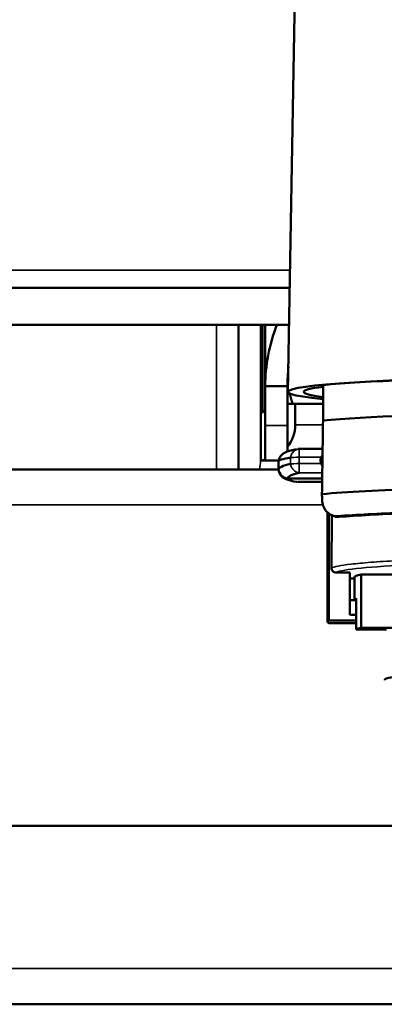
# Model space of a CAD drawing. Units: inches. Extents: x 32 to 313, y 12 to 209.
# Drawn here: x 39 to 40, y 12 to 16 of the extents above; entities that cross this region are included whole.
import ezdxf

# ---------------------------------------------------------------- set-up
doc = ezdxf.new("R2010")
doc.units = ezdxf.units.IN
doc.header["$LTSCALE"] = 19
doc.header["$MEASUREMENT"] = 0
doc.layers.add('Visible (ANSI)', color=7, linetype='Continuous', lineweight=50)
doc.layers.add('Visible Narrow (ANSI)', color=7, linetype='Continuous', lineweight=35)

msp = doc.modelspace()

# ---------------------------------------------------------------- linework, layer by layer
at = {"layer": 'Visible (ANSI)'}
for p, q in [((39.7405, 16.9762), (39.697, 14.4641)), ((39.7049, 14.9233), (32.678, 14.9233)), ((39.7021, 14.7606), (36.2114, 14.7606)), ((39.4782, 14.1221), (39.4782, 14.7606)), ((39.5766, 14.1615), (39.5766, 14.7606)), ((39.5845, 14.3726), (39.5845, 14.7606)), ((39.5963, 14.7606), (39.5963, 14.489)), ((39.5963, 14.489), (39.5963, 14.3162)), ((39.5963, 14.489), (39.6947, 14.489)), ((39.6947, 14.489), (39.6947, 14.3162)), ((39.8518, 14.4944), (39.8518, 14.3372)), ((39.6947, 14.4119), (39.7176, 14.4119)), ((39.7176, 14.4119), (39.8518, 14.4119)), ((39.7288, 14.319), (39.7288, 14.4119)), ((39.5766, 14.3726), (39.5845, 14.3726)), ((39.5963, 14.3844), (39.5845, 14.3726)), ((39.5963, 14.3162), (39.5963, 14.1615)), ((39.6947, 14.3162), (39.6947, 14.2011)), ((39.7465, 14.2127), (39.8499, 14.2127)), ((39.6562, 14.1615), (39.576, 14.1615)), ((39.6555, 14.1568), (39.6555, 14.1215)), ((39.6555, 14.1221), (36.6579, 14.1221)), ((39.8481, 14.0821), (39.6948, 14.0821)), ((39.7408, 14.0664), (39.8478, 14.0664)), ((39.872, 13.931), (39.872, 13.4486)), ((39.8781, 13.4546), (39.8781, 13.926)), ((39.8877, 13.9205), (39.8957, 13.9169)), ((39.8911, 13.919), (39.889, 13.6867)), ((39.9088, 13.6669), (39.9704, 13.6669)), ((39.9704, 13.4795), (39.9704, 13.6669)), ((40.0201, 13.6575), (40.1591, 13.6575)), ((40.0201, 13.4216), (40.0201, 13.6575)), ((39.9901, 13.5469), (39.9901, 13.6452)), ((39.9975, 13.5446), (39.9704, 13.5446)), ((39.9975, 13.4155), (39.9975, 13.5531)), ((39.9704, 13.4795), (39.9975, 13.4795)), ((39.8781, 13.4546), (39.9975, 13.4546)), ((39.9975, 13.4426), (39.8781, 13.4426)), ((39.9975, 13.4155), (40.1317, 13.4155)), ((40.1582, 13.4216), (40.0201, 13.4216)), ((36.523, 12.5473), (40.5032, 12.5473)), ((36.6973, 11.7599), (49.1275, 11.7599))]:
    msp.add_line(p, q, dxfattribs=at)
for centre, radius, start, end in [((39.5713, 14.319), 0.1575, 321.5751, 0), ((39.7465, 14.1734), 0.0394, 90, 98.9435), ((39.5713, 14.319), 0.1575, 271.9154, 279.1154), ((39.7408, 14.1058), 0.0394, 260.5585, 262.328), ((39.7408, 14.1058), 0.0394, 269.6225, 270)]:
    msp.add_arc(centre, radius, start, end, dxfattribs=at)
for centre, major_axis, start_param, end_param in [((40.9358, 14.464), (-1.2388, 0), 2.636407, 6.788371), ((40.9358, 14.464), (-1.2299, 0), 3.930228, 5.791256), ((40.9358, 14.464), (-1.1693, 0), 5.89906, 6.66731), ((40.9358, 14.3068), (1.2299, 0), 0.788635, 2.649663), ((40.9358, 13.9802), (1.2539, 0), 2.113658, 2.622517), ((40.9358, 13.8782), (1.2425, 0), 2.191718, 2.533165), ((40.9358, 13.8782), (1.2008, 0), 2.209566, 2.573579), ((40.935, 13.6452), (-0.9449, 0), 6.030505, 6.283185), ((40.935, 13.5469), (-0.9449, 0), 6.157857, 6.329035), ((40.935, 13.4486), (-1.063, 0), 6.17557, 6.3908), ((40.935, 13.4093), (-0.9449, 0), 6.030505, 6.157857), ((40.935, 13.193), (-0.8106, 0), 4.99631, 6.330358)]:
    msp.add_ellipse(centre, major_axis=major_axis, ratio=0.052336, start_param=start_param, end_param=end_param, dxfattribs=at)
for points in [[(39.6476, 14.7606), (39.614, 14.67), (39.5963, 14.5798), (39.5963, 14.489)], [(39.6947, 14.489), (39.6947, 14.5176), (39.6961, 14.5461), (39.699, 14.5747)], [(39.8518, 14.3372), (39.8502, 14.2318), (39.8486, 14.1237), (39.8471, 14.0127)], [(39.6555, 14.1214), (39.6554, 14.1297), (39.6735, 14.138), (39.7088, 14.146)], [(39.6555, 14.1568), (39.6555, 14.1568), (39.6555, 14.1568), (39.6555, 14.1568)], [(39.8471, 14.0127), (39.8472, 14.0049), (39.8474, 13.997), (39.8476, 13.9892)], [(39.9704, 13.6414), (39.9766, 13.6406), (39.9832, 13.6398), (39.9901, 13.639)]]:
    msp.add_open_spline(points, degree=3, dxfattribs=at)
for points, weights in [([(39.6976, 14.4961), (39.696, 14.5083), (39.6953, 14.5204)], [1.98009223267, 1.99068180593, 1.99542100631]), ([(39.7176, 14.4119), (39.7098, 14.4353), (39.7047, 14.4568)], [1.85571966561, 1.90214251937, 1.93355161313])]:
    msp.add_rational_spline(points, weights, degree=2, dxfattribs=at)
for points, knots in [([(39.6555, 14.1572), (39.6562, 14.1644), (39.6592, 14.1718), (39.6665, 14.1831), (39.6707, 14.1871), (39.6793, 14.194), (39.6834, 14.1962), (39.6953, 14.2018), (39.7022, 14.2038), (39.7176, 14.2076), (39.7256, 14.2093), (39.7346, 14.2108)], [0.0008219, 0.0008219, 0.0008219, 0.0008219, 0.0987753, 0.0987753, 0.1957307, 0.1957307, 0.325876, 0.325876, 0.605082, 0.605082, 0.8503597, 0.8503597, 0.8503597, 0.8503597]), ([(39.7088, 14.1739), (39.6912, 14.1712), (39.6778, 14.1683), (39.6689, 14.1655), (39.66, 14.1627), (39.6555, 14.16), (39.6555, 14.1568)], [0, 0, 0, 0, 0.5, 0.5, 0.5, 1, 1, 1, 1]), ([(39.8437, 14.1475), (39.8421, 14.1517), (39.8411, 14.1568), (39.8411, 14.1612), (39.8411, 14.1658), (39.8422, 14.1711), (39.8439, 14.1754)], [-0.03352431, -0.03352431, -0.03352431, -0.03352431, 0, 0, 0, 0.03500422, 0.03500422, 0.03500422, 0.03500422]), ([(39.8439, 14.1754), (39.844, 14.1755), (39.844, 14.1756), (39.8455, 14.1791), (39.8473, 14.1824), (39.8495, 14.1854)], [0.2960166, 0.2960166, 0.2960166, 0.2960166, 0.29660387, 0.29660387, 0.32675185, 0.32675185, 0.32675185, 0.32675185]), ([(39.8488, 14.1377), (39.8484, 14.1384), (39.848, 14.1391), (39.846, 14.1422), (39.8448, 14.1448), (39.8437, 14.1475)], [0.849075, 0.849075, 0.849075, 0.849075, 0.85480371, 0.85480371, 0.87515962, 0.87515962, 0.87515962, 0.87515962]), ([(39.6948, 14.0821), (39.6856, 14.0829), (39.6756, 14.0878), (39.6684, 14.095), (39.6612, 14.1022), (39.6563, 14.1123), (39.6555, 14.1214)], [0, 0, 0, 0, 0.5, 0.5, 0.5, 0.9999986, 0.9999986, 0.9999986, 0.9999986]), ([(39.7349, 14.0669), (39.7183, 14.0697), (39.7054, 14.0724), (39.6873, 14.0786), (39.6813, 14.081), (39.671, 14.0882), (39.6675, 14.0911), (39.6616, 14.0995), (39.6595, 14.1033), (39.6564, 14.1121), (39.6555, 14.117), (39.6555, 14.1212)], [0, 0, 0, 0, 0.4385793, 0.4385793, 0.6592525, 0.6592525, 0.772884, 0.772884, 0.8331451, 0.8331451, 0.8950742, 0.8950742, 0.8950742, 0.8950742]), ([(39.7465, 14.1061), (39.7294, 14.1022), (39.7165, 14.0982), (39.6992, 14.0902), (39.6948, 14.0861), (39.6948, 14.0821)], [-0.9135248, -0.9135248, -0.9135248, -0.9135248, -0.4567722, -0.4567722, -0.0000019, -0.0000019, -0.0000019, -0.0000019]), ([(39.9163, 13.9154), (39.9089, 13.9149), (39.9012, 13.9157), (39.8845, 13.9212), (39.8755, 13.9268), (39.8633, 13.94), (39.8587, 13.9468), (39.8533, 13.9589), (39.8517, 13.9633), (39.8493, 13.9724), (39.8485, 13.9772), (39.8478, 13.9845), (39.8476, 13.9868), (39.8476, 13.9892)], [0.4002838, 0.4002838, 0.4002838, 0.4002838, 0.4956663, 0.4956663, 0.6157469, 0.6157469, 0.6897456, 0.6897456, 0.726745, 0.726745, 0.7637443, 0.7637443, 0.7820203, 0.7820203, 0.7820203, 0.7820203]), ([(39.8957, 13.917), (39.9034, 13.9135), (39.9117, 13.9117), (39.921, 13.9119), (39.9223, 13.9119), (39.9236, 13.912)], [0.3087016, 0.3087016, 0.3087016, 0.3087016, 0.424612, 0.424612, 0.4426269, 0.4426269, 0.4426269, 0.4426269]), ([(39.889, 13.6867), (39.889, 13.6866), (39.889, 13.6866), (39.889, 13.6865), (39.889, 13.6841), (39.8896, 13.6813), (39.8914, 13.6768), (39.8931, 13.6744), (39.8965, 13.6709), (39.899, 13.6693), (39.9035, 13.6674), (39.9064, 13.6669), (39.9088, 13.6669)], [0.29668723, 0.29668723, 0.29668723, 0.29668723, 0.29710729, 0.29710729, 0.29710729, 0.31558391, 0.31558391, 0.33411656, 0.33411656, 0.35271855, 0.35271855, 0.37136955, 0.37136955, 0.37136955, 0.37136955])]:
    msp.add_open_spline(points, degree=3, knots=knots, dxfattribs=at)
at = {"layer": 'Visible Narrow (ANSI)'}
for p, q in [((39.7063, 15.002), (32.7173, 15.002)), ((39.3808, 14.1221), (39.3808, 14.7606)), ((39.5963, 14.3162), (39.6947, 14.3162)), ((39.7288, 14.319), (39.8515, 14.319)), ((39.7088, 14.1739), (39.7088, 14.146)), ((39.7465, 14.1754), (39.7465, 14.2127)), ((39.8439, 14.1754), (39.7465, 14.1754)), ((39.7465, 14.1475), (39.7465, 14.1754)), ((39.8437, 14.1475), (39.7465, 14.1475)), ((39.7465, 14.1475), (39.7465, 14.1061)), ((39.8484, 14.1061), (39.7465, 14.1061)), ((39.7408, 14.0665), (39.8478, 14.0665)), ((39.7408, 14.0665), (39.7408, 14.0664)), ((36.523, 13.9647), (39.8514, 13.9647)), ((39.9236, 13.912), (39.9163, 13.9154)), ((48.9925, 11.9174), (36.5624, 11.9174))]:
    msp.add_line(p, q, dxfattribs=at)
for centre, major_axis, ratio, start_param, end_param in [((39.7465, 14.1734), (-0.0394, 0), 0.052336, 4.712389, 5.993434), ((39.7465, 14.1454), (-0.0394, 0), 0.052336, 4.712389, 5.993434), ((40.937, 14.0806), (-1.2421, 0.0016), 0.046899, 0.001607, 0.273063), ((40.935, 13.6609), (-1.0325, 0), 0.052336, 3.252402, 6.172376), ((40.935, 13.6609), (-1.0325, 0), 0.052336, 0.364793, 0.414961)]:
    msp.add_ellipse(centre, major_axis=major_axis, ratio=ratio, start_param=start_param, end_param=end_param, dxfattribs=at)
for points, knots in [([(39.7405, 14.2114), (39.7379, 14.2108), (39.735, 14.2098), (39.7327, 14.2087), (39.7303, 14.2075), (39.7285, 14.2063), (39.7266, 14.2049), (39.7247, 14.2035), (39.7229, 14.2019), (39.7212, 14.2001), (39.7178, 14.1967), (39.7151, 14.1928), (39.7129, 14.1883), (39.7107, 14.1838), (39.7092, 14.1785), (39.7088, 14.1739)], [0.1292648, 0.1292648, 0.1292648, 0.1292648, 0.25, 0.25, 0.25, 0.375, 0.375, 0.375, 0.5, 0.5, 0.5, 0.75, 0.75, 0.75, 1, 1, 1, 1]), ([(39.7088, 14.146), (39.7092, 14.1415), (39.7107, 14.1362), (39.7129, 14.1316), (39.7151, 14.127), (39.7179, 14.123), (39.7212, 14.1195), (39.7229, 14.1177), (39.7247, 14.116), (39.7266, 14.1146), (39.7285, 14.1131), (39.7304, 14.1119), (39.7327, 14.1106), (39.7374, 14.1081), (39.7449, 14.1063), (39.7465, 14.1061)], [0, 0, 0, 0, 0.25, 0.25, 0.25, 0.5, 0.5, 0.5, 0.625, 0.625, 0.625, 0.75, 0.75, 0.75, 1, 1, 1, 1]), ([(41.981, 13.6865), (41.9719, 13.6909), (41.9534, 13.6949), (41.9291, 13.6986), (41.917, 13.7004), (41.9035, 13.7022), (41.8889, 13.7038), (41.8743, 13.7054), (41.8588, 13.707), (41.8425, 13.7084), (41.8263, 13.7099), (41.8095, 13.7112), (41.7923, 13.7125), (41.7751, 13.7138), (41.7577, 13.7149), (41.7402, 13.716), (41.7315, 13.7166), (41.7228, 13.7171), (41.7141, 13.7176), (41.7054, 13.7181), (41.6967, 13.7186), (41.6881, 13.719), (41.6795, 13.7195), (41.6709, 13.7199), (41.6625, 13.7204), (41.6583, 13.7206), (41.6541, 13.7208), (41.6498, 13.721), (41.6477, 13.7211), (41.6455, 13.7212), (41.6436, 13.7213), (41.6416, 13.7214), (41.6399, 13.7215), (41.6374, 13.7216), (41.6348, 13.7217), (41.6315, 13.7219), (41.6284, 13.722), (41.6252, 13.7221), (41.6223, 13.7223), (41.6193, 13.7224), (41.6133, 13.7227), (41.6071, 13.723), (41.6008, 13.7232), (41.5884, 13.7238), (41.5758, 13.7243), (41.5629, 13.7248), (41.5501, 13.7253), (41.537, 13.7258), (41.5237, 13.7262), (41.5104, 13.7267), (41.4969, 13.7272), (41.4833, 13.7276), (41.4559, 13.7285), (41.4278, 13.7293), (41.399, 13.73), (41.3702, 13.7308), (41.3408, 13.7314), (41.3109, 13.732), (41.2809, 13.7326), (41.2505, 13.7332), (41.2196, 13.7336), (41.1888, 13.7341), (41.1575, 13.7345), (41.126, 13.7348), (41.0944, 13.7351), (41.0626, 13.7353), (41.0308, 13.7355), (41.0148, 13.7356), (40.9989, 13.7356), (40.9828, 13.7357), (40.9747, 13.7357), (40.9666, 13.7357), (40.9588, 13.7357), (40.9509, 13.7357), (40.9435, 13.7357), (40.9347, 13.7357), (40.926, 13.7357), (40.916, 13.7357), (40.9063, 13.7357), (40.8967, 13.7357), (40.8874, 13.7357), (40.8781, 13.7356), (40.8594, 13.7356), (40.8407, 13.7355), (40.8221, 13.7354), (40.8036, 13.7353), (40.7852, 13.7352), (40.7671, 13.735), (40.7489, 13.7349), (40.7308, 13.7347), (40.713, 13.7345), (40.6773, 13.7341), (40.6424, 13.7336), (40.6084, 13.733), (40.5745, 13.7324), (40.5414, 13.7318), (40.5094, 13.731), (40.4453, 13.7296), (40.3855, 13.7278), (40.3306, 13.7258), (40.2757, 13.7238), (40.2258, 13.7215), (40.1811, 13.7191), (40.1364, 13.7167), (40.0969, 13.7142), (40.0627, 13.7115), (40.0286, 13.7089), (39.9996, 13.7061), (39.9757, 13.7034), (39.928, 13.6978), (39.9004, 13.6921), (39.889, 13.6867)], [0, 0, 0, 0, 0.0625, 0.0625, 0.0625, 0.09375, 0.09375, 0.09375, 0.125, 0.125, 0.125, 0.15625, 0.15625, 0.15625, 0.1875, 0.1875, 0.1875, 0.203125, 0.203125, 0.203125, 0.21875, 0.21875, 0.21875, 0.234375, 0.234375, 0.234375, 0.242188, 0.242188, 0.242188, 0.246094, 0.246094, 0.246094, 0.25, 0.25, 0.25, 0.253906, 0.253906, 0.253906, 0.257812, 0.257812, 0.257812, 0.265625, 0.265625, 0.265625, 0.28125, 0.28125, 0.28125, 0.296875, 0.296875, 0.296875, 0.3125, 0.3125, 0.3125, 0.34375, 0.34375, 0.34375, 0.375, 0.375, 0.375, 0.40625, 0.40625, 0.40625, 0.4375, 0.4375, 0.4375, 0.46875, 0.46875, 0.46875, 0.484375, 0.484375, 0.484375, 0.492188, 0.492188, 0.492188, 0.5, 0.5, 0.5, 0.507812, 0.507812, 0.507812, 0.515625, 0.515625, 0.515625, 0.53125, 0.53125, 0.53125, 0.546875, 0.546875, 0.546875, 0.5625, 0.5625, 0.5625, 0.59375, 0.59375, 0.59375, 0.625, 0.625, 0.625, 0.6875, 0.6875, 0.6875, 0.75, 0.75, 0.75, 0.8125, 0.8125, 0.8125, 0.875, 0.875, 0.875, 1, 1, 1, 1])]:
    msp.add_open_spline(points, degree=3, knots=knots, dxfattribs=at)
for points in [[(39.5716, 14.1221), (39.5736, 14.1349), (39.5752, 14.1483), (39.576, 14.1615)], [(39.7408, 14.0664), (39.74, 14.0664), (39.7377, 14.0666), (39.7348, 14.0671)]]:
    msp.add_open_spline(points, degree=3, dxfattribs=at)

doc.saveas('drawing.dxf')
